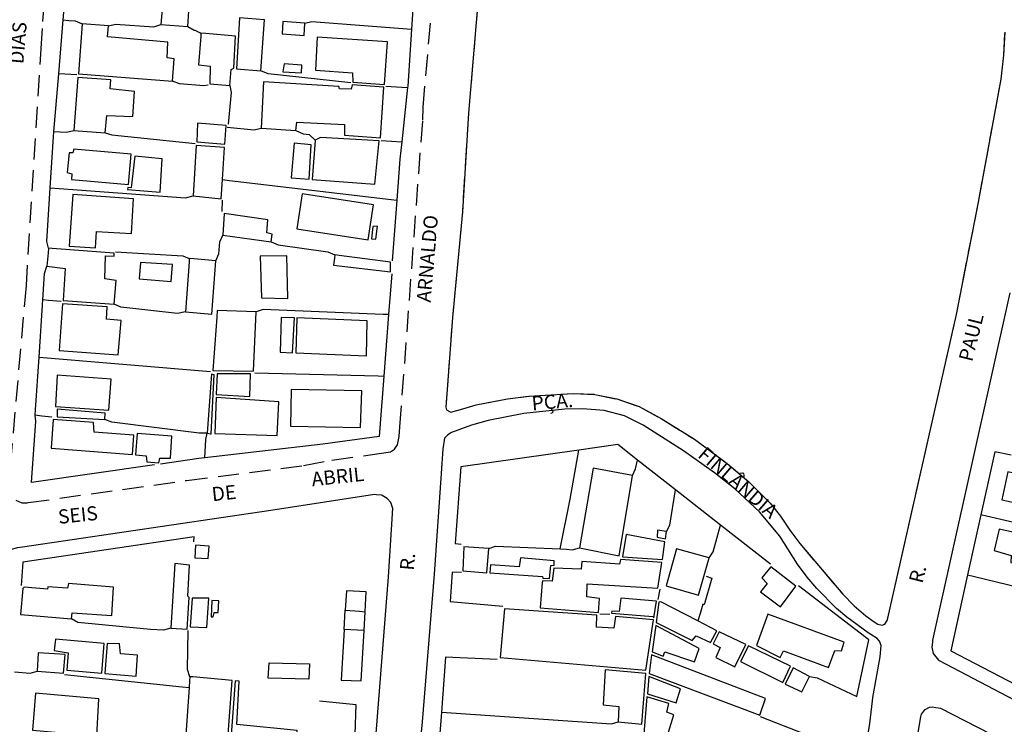
# Model space of a CAD drawing. Units: millimetres. Extents: x 185526 to 187942, y 1677057 to 1679832.
# Drawn here: x 186055 to 186229, y 1677305 to 1677430 of the extents above; entities that cross this region are included whole.
import ezdxf
from ezdxf.enums import TextEntityAlignment as Align

# ---------------------------------------------------------------- set-up
doc = ezdxf.new("R2010")
doc.units = ezdxf.units.MM
doc.header["$LTSCALE"] = 15
doc.header["$MEASUREMENT"] = 0
doc.linetypes.add('DASHED2', pattern=[0.375, 0.25, -0.125])
for name, color, linetype in [('T-MFIO-EXI', 7, 'DASHED2'), ('V-AREA_VERDE', 3, 'Continuous'), ('V-EDIFICACAO', 7, 'Continuous'), ('V-LOTE', 1, 'Continuous'), ('V-NOME_DOS_LOGRADOUROS', 7, 'Continuous'), ('V-QUADRA', 2, 'Continuous')]:
    doc.layers.add(name, color=color, linetype=linetype)
doc.styles.get("Standard").update_dxf_attribs({"font": 'ARIAL.TTF', "height": 1.5})

msp = doc.modelspace()

# ---------------------------------------------------------------- linework, layer by layer
at = {"layer": 'T-MFIO-EXI'}
for points in [[(186059.54, 1677439.39), (186058.74, 1677428.79), (186058.57, 1677426.15), (186058.57, 1677426.15), (186055.88, 1677383.22), (186055.88, 1677383.22), (186053.19, 1677352.51)], [(186136.1, 1677434.14), (186134.37, 1677413.77), (186133.29, 1677396.3), (186131.51, 1677377.54), (186130.42, 1677362.46), (186130.42, 1677362.46), (186130.36, 1677361.67), (186130.5, 1677361.21), (186131.27, 1677360.77), (186133.36, 1677361.37), (186133.36, 1677361.37), (186135.75, 1677362.06), (186141.29, 1677363.16), (186145.16, 1677363.63), (186152.92, 1677364.12), (186156.81, 1677363.94), (186160.69, 1677363.12), (186164.67, 1677361.76), (186168.55, 1677359.65), (186174.44, 1677355.97), (186180.29, 1677351.68), (186184.11, 1677348.42), (186187.91, 1677344.62), (186189.74, 1677342.35), (186191.38, 1677339.85), (186193.17, 1677337.49), (186200.76, 1677328.49), (186202.78, 1677326.42), (186204.85, 1677324.67), (186206.34, 1677323.63), (186206.34, 1677323.63), (186206.99, 1677323.18), (186207.75, 1677322.99), (186208.24, 1677323.17), (186208.64, 1677323.83), (186208.74, 1677324.28), (186208.74, 1677324.28), (186220.94, 1677378.09), (186224.84, 1677398), (186228.88, 1677419.82), (186229.36, 1677424.09), (186229.55, 1677428.14)], [(186054.05, 1677345.18), (186055.12, 1677344.71), (186056.08, 1677344.73), (186056.08, 1677344.73), (186056.29, 1677344.74), (186084.36, 1677348.67), (186105.11, 1677351.33), (186110.15, 1677352.3), (186118.52, 1677353.44), (186118.52, 1677353.44), (186120.55, 1677353.72), (186121.27, 1677354.24), (186121.8, 1677355), (186122.1, 1677356.49), (186122.1, 1677356.49), (186122.22, 1677358.17), (186122.22, 1677358.17), (186126.26, 1677412.56), (186126.32, 1677414.83), (186127.75, 1677431.13)]]:
    msp.add_lwpolyline(points, dxfattribs=at)
at = {"layer": 'V-AREA_VERDE'}
for points in [[(186136.1, 1677434.14), (186134.37, 1677413.77), (186133.29, 1677396.3), (186133.29, 1677396.3), (186131.51, 1677377.54), (186130.42, 1677362.46), (186130.42, 1677362.46), (186130.36, 1677361.67), (186130.5, 1677361.21), (186131.27, 1677360.77), (186133.36, 1677361.37), (186133.36, 1677361.37), (186135.75, 1677362.06), (186141.29, 1677363.16), (186145.16, 1677363.63), (186152.92, 1677364.12), (186156.81, 1677363.94), (186160.69, 1677363.12), (186164.67, 1677361.76), (186168.55, 1677359.65), (186174.44, 1677355.97), (186180.29, 1677351.68), (186184.11, 1677348.42), (186187.91, 1677344.62), (186189.74, 1677342.35), (186191.38, 1677339.85), (186193.17, 1677337.49), (186200.76, 1677328.49), (186202.78, 1677326.42), (186204.85, 1677324.67), (186206.34, 1677323.63), (186206.34, 1677323.63), (186206.99, 1677323.18), (186207.75, 1677322.99), (186208.24, 1677323.17), (186208.64, 1677323.83), (186208.74, 1677324.28), (186208.74, 1677324.28), (186220.94, 1677378.09), (186224.84, 1677398), (186228.88, 1677419.82), (186229.36, 1677424.09), (186229.55, 1677428.14)], [(186174.12, 1677058.27), (186184.69, 1677123.61), (186186.37, 1677133.76), (186189.05, 1677149.91), (186189.07, 1677150.03), (186193.01, 1677173.79), (186201.36, 1677225.9), (186201.83, 1677229.74), (186206.11, 1677256.62), (186214.63, 1677306.74), (186214.71, 1677307.21), (186215.41, 1677308.06), (186216.14, 1677308.46), (186216.62, 1677308.53), (186217.25, 1677308.42), (186218.08, 1677308.28), (186260.01, 1677286.78)]]:
    msp.add_lwpolyline(points, dxfattribs=at)
at = {"layer": 'V-EDIFICACAO'}
for points in [[(186080.04, 1677432.25), (186079.81, 1677429.5), (186084.58, 1677429.17), (186084.76, 1677431.86), (186080.04, 1677432.25)], [(186093.76, 1677430.71), (186093.21, 1677421.63), (186097.55, 1677421.28), (186098.2, 1677430.35), (186093.76, 1677430.71)], [(186101.45, 1677430.05), (186101.34, 1677427.87), (186105.24, 1677427.56), (186105.34, 1677429.76), (186101.45, 1677430.05)], [(186070.36, 1677427.33), (186070.49, 1677429.26), (186065.85, 1677429.65), (186065.21, 1677420.78), (186081.86, 1677419.47), (186082.18, 1677423.44), (186080.95, 1677423.59), (186081.02, 1677426.38), (186070.36, 1677427.33)], [(186086.91, 1677427.98), (186086.87, 1677427.43), (186086.49, 1677422.34), (186088.53, 1677422.11), (186088.48, 1677419.02), (186092.02, 1677418.69), (186092.3, 1677421.56), (186092.76, 1677421.8), (186093.06, 1677427.44), (186087.8, 1677427.9), (186086.91, 1677427.98)], [(186107.53, 1677427.26), (186107.22, 1677421.44), (186113.78, 1677420.94), (186113.87, 1677419.27), (186119.45, 1677418.87), (186120.02, 1677426.42), (186107.53, 1677427.26)], [(186101.65, 1677422.53), (186101.45, 1677421.14), (186104.77, 1677420.93), (186104.8, 1677422.29), (186101.65, 1677422.53)], [(186065.1, 1677420.14), (186064.38, 1677410.74), (186069.94, 1677410.33), (186070.24, 1677413.4), (186074.86, 1677413.2), (186075.15, 1677417.64), (186070.81, 1677418.1), (186070.9, 1677419.73), (186065.1, 1677420.14)], [(186098, 1677419.37), (186097.57, 1677411.13), (186103.76, 1677410.7), (186103.94, 1677412.2), (186112.37, 1677411.76), (186112.38, 1677409.89), (186118.77, 1677409.4), (186119.37, 1677418.38), (186113.74, 1677418.79), (186113.59, 1677418.02), (186111.5, 1677418.1), (186111.37, 1677418.5), (186098, 1677419.37)], [(186086.32, 1677412.03), (186086.17, 1677408.7), (186091.15, 1677408.28), (186091.36, 1677411.58), (186086.32, 1677412.03)], [(186107.2, 1677409.01), (186107.19, 1677408.93), (186106.65, 1677402.02), (186117.79, 1677401.21), (186118.52, 1677408.86), (186108.14, 1677409.5), (186107.2, 1677409.01)], [(186064.34, 1677407.44), (186064.18, 1677406.75), (186063.51, 1677406.77), (186063.19, 1677403.28), (186063.99, 1677403.04), (186063.98, 1677402.03), (186074.09, 1677401.15), (186074.53, 1677406.5), (186064.34, 1677407.44)], [(186090.71, 1677402.02), (186091.08, 1677407.7), (186086.06, 1677408.05), (186085.51, 1677399.13), (186090.49, 1677398.61)], [(186103.44, 1677408.49), (186102.92, 1677402.32), (186106.11, 1677402.08), (186106.48, 1677408.2), (186103.44, 1677408.49)], [(186075.16, 1677406.16), (186074.51, 1677400.55), (186073.92, 1677400.61), (186073.9, 1677400.25), (186079.65, 1677399.78), (186080.05, 1677405.71), (186075.16, 1677406.16)], [(186064.19, 1677399.35), (186063.55, 1677390.24), (186068.19, 1677389.89), (186068.4, 1677392.83), (186074.61, 1677392.44), (186074.92, 1677398.58), (186064.19, 1677399.35)], [(186104.86, 1677399.5), (186103.93, 1677393.26), (186116.55, 1677391.32), (186117.54, 1677397.55), (186104.86, 1677399.5)], [(186091.03, 1677396.01), (186090.81, 1677392.15), (186099.4, 1677390.98), (186099.52, 1677392.35), (186098.58, 1677392.56), (186098.75, 1677394.91), (186091.03, 1677396.01)], [(186117.41, 1677393.69), (186117.16, 1677391.53), (186117.91, 1677391.43), (186118.21, 1677393.74), (186117.41, 1677393.69)], [(186059.85, 1677389.83), (186059.79, 1677389.06), (186059.6, 1677386.66), (186062.83, 1677386.27), (186062.46, 1677380.56), (186071.53, 1677379.9), (186071.88, 1677384.15), (186069.85, 1677384.41), (186069.99, 1677388.47), (186071.51, 1677388.46), (186071.51, 1677388.98), (186060.5, 1677389.78), (186059.85, 1677389.83)], [(186097.41, 1677388.46), (186097.63, 1677381.04), (186102.32, 1677380.95), (186102.14, 1677388.48), (186097.41, 1677388.46)], [(186110.67, 1677388.67), (186110.6, 1677388.08), (186110.44, 1677386.86), (186120.54, 1677385.67), (186120.54, 1677387.39), (186111.45, 1677388.57), (186110.67, 1677388.67)], [(186076.18, 1677387.34), (186075.94, 1677384.42), (186081.63, 1677383.94), (186081.85, 1677386.97), (186076.18, 1677387.34)], [(186084.85, 1677388.05), (186084.8, 1677387.42), (186084.16, 1677378.58), (186088.82, 1677378.13), (186089.54, 1677387.59), (186085.68, 1677387.97), (186084.85, 1677388.05)], [(186062.37, 1677380.01), (186061.79, 1677371.73), (186072.21, 1677370.94), (186072.75, 1677377.06), (186070.18, 1677377.27), (186070.27, 1677379.47), (186062.37, 1677380.01)], [(186089.816, 1677378.804), (186089.74, 1677377.63), (186089.01, 1677368.14), (186096.22, 1677368.06), (186096.71, 1677378.59), (186089.816, 1677378.804)], [(186101.17, 1677377.59), (186100.95, 1677371.44), (186103.16, 1677371.31), (186103.5, 1677377.53), (186101.17, 1677377.59)], [(186103.95, 1677377.52), (186103.75, 1677371.33), (186116.27, 1677370.77), (186116.42, 1677376.98), (186103.95, 1677377.52)], [(186061.38, 1677367.35), (186061.11, 1677361.77), (186070.55, 1677361.11), (186070.97, 1677366.65), (186061.38, 1677367.35)], [(186087.99, 1677357.07), (186088.62, 1677356.94), (186088.71, 1677356.92), (186089.23, 1677367.41), (186088.76, 1677367.52), (186088.05, 1677357.91), (186087.99, 1677357.07)], [(186089.8, 1677367.55), (186089.62, 1677363.92), (186095.56, 1677363.58), (186095.71, 1677367.57), (186089.8, 1677367.55)], [(186102.93, 1677364.79), (186102.79, 1677358.32), (186115.24, 1677358.06), (186115.47, 1677364.54), (186102.93, 1677364.79)], [(186089.63, 1677363.37), (186089.35, 1677357.02), (186100.46, 1677356.67), (186100.75, 1677362.61), (186089.63, 1677363.37)], [(186061.39, 1677361.29), (186061.4, 1677359.95), (186069.88, 1677359.46), (186069.94, 1677360.6), (186061.39, 1677361.29)], [(186060.71, 1677359.49), (186060.33, 1677354.39), (186074.77, 1677353.25), (186075.01, 1677356.69), (186067.96, 1677357.24), (186067.87, 1677358.95), (186060.71, 1677359.49)], [(186075.58, 1677356.98), (186075.33, 1677353.22), (186077.21, 1677353.01), (186077.31, 1677351.98), (186079.43, 1677351.78), (186079.63, 1677352.64), (186081.51, 1677352.62), (186081.72, 1677356.53), (186075.58, 1677356.98)], [(186156.51, 1677350.83), (186154.06, 1677336.73), (186161.09, 1677335.31), (186163.47, 1677349.55), (186156.51, 1677350.83)], [(186230.07, 1677350.2), (186229.01, 1677345.25), (186238.55, 1677343.16), (186239.57, 1677348.06), (186230.07, 1677350.2)], [(186167.93, 1677339.88), (186167.84, 1677338.59), (186169.31, 1677338.31), (186169.52, 1677339.64), (186167.93, 1677339.88)], [(186236.6, 1677339.38), (186236.47, 1677338.82), (186236.36, 1677338.35), (186228.54, 1677340.05), (186227.62, 1677336.24), (186230.62, 1677335.39), (186230.58, 1677334.11), (186232.17, 1677333.78), (186232.45, 1677334.97), (186238.12, 1677333.78), (186239.33, 1677338.75), (186237.47, 1677339.18), (186236.6, 1677339.38)], [(186162.36, 1677339.1), (186161.7, 1677335.11), (186168.78, 1677334.63), (186169.19, 1677337.82), (186162.36, 1677339.1)], [(186085.92, 1677337.19), (186085.84, 1677334.95), (186088.19, 1677334.82), (186088.35, 1677337.02), (186085.92, 1677337.19)], [(186133.57, 1677336.9), (186133.38, 1677332.67), (186137.65, 1677332.32), (186137.97, 1677336.6), (186133.57, 1677336.9)], [(186171.26, 1677336.57), (186169.43, 1677330), (186175.19, 1677328.34), (186177.09, 1677334.96), (186171.26, 1677336.57)], [(186143.6, 1677334.94), (186143.38, 1677333.38), (186138.27, 1677333.7), (186138.18, 1677332.32), (186147.5, 1677331.62), (186147.59, 1677331.37), (186148.72, 1677331.3), (186148.99, 1677333.57), (186149.59, 1677333.65), (186149.57, 1677334.45), (186143.6, 1677334.94)], [(186161.37, 1677334.65), (186161.16, 1677333.85), (186154.51, 1677334.32), (186154.38, 1677332.94), (186149.51, 1677333.15), (186149.21, 1677330.83), (186147.58, 1677330.9), (186147.47, 1677330.6), (186147.09, 1677326.1), (186157.44, 1677325.28), (186157.61, 1677327.76), (186155.38, 1677328.01), (186155.45, 1677330.36), (186167.97, 1677329.58), (186168.68, 1677334.14), (186161.37, 1677334.65)], [(186082.27, 1677333.92), (186081.57, 1677322.5), (186084.44, 1677322.28), (186084.85, 1677327.9), (186084.56, 1677328.18), (186084.91, 1677333.66), (186082.27, 1677333.92)], [(186187.98, 1677333.37), (186186.44, 1677331.38), (186187.34, 1677330.42), (186186.19, 1677328.95), (186189.74, 1677326.26), (186192.46, 1677329.93), (186187.98, 1677333.37)], [(186059.76, 1677329.83), (186059.68, 1677329.4), (186055.56, 1677329.73), (186055.33, 1677329.51), (186054.92, 1677324.88), (186063.94, 1677324.13), (186064.05, 1677325.19), (186071.11, 1677324.73), (186071.41, 1677329.76), (186063.42, 1677330.42), (186063.22, 1677329.58), (186059.76, 1677329.83)], [(186085.33, 1677327.82), (186085.03, 1677322.7), (186087.96, 1677322.58), (186088.31, 1677327.78), (186085.33, 1677327.82)], [(186088.83, 1677327.4), (186088.7, 1677324.47), (186089.06, 1677324.49), (186089.23, 1677325.27), (186089.95, 1677325.28), (186090.06, 1677327.34), (186088.83, 1677327.4)], [(186161.41, 1677327.78), (186161.11, 1677325.43), (186159.82, 1677325.48), (186159.76, 1677325.12), (186167.09, 1677324.54), (186167.27, 1677324.29), (186167.71, 1677327.3), (186161.41, 1677327.78)], [(186175.08, 1677323.76), (186168.47, 1677327.16), (186168.15, 1677327.07), (186167.68, 1677323.5), (186174.08, 1677320.27), (186174.78, 1677321.14), (186177.3, 1677319.95), (186178.41, 1677322.04)], [(186157.1, 1677322.65), (186157.14, 1677324.79), (186140.74, 1677325.92), (186140.01, 1677317.28), (186165.83, 1677315.05), (186167.22, 1677323.99), (186160.43, 1677324.53), (186160.18, 1677322.46), (186157.1, 1677322.65)], [(186187.5, 1677324.94), (186185.46, 1677319.4), (186189.69, 1677317.28), (186190.23, 1677318.44), (186198.26, 1677315.53), (186199.37, 1677318.53), (186200.52, 1677318.45), (186201, 1677320), (186187.5, 1677324.94)], [(186167.59, 1677322.93), (186166.95, 1677318.28), (186168.9, 1677317.54), (186169.22, 1677318.29), (186174.46, 1677316.52), (186175.29, 1677318.88), (186167.59, 1677322.93)], [(186178.86, 1677321.83), (186177.75, 1677319.71), (186179.02, 1677319.06), (186178.27, 1677317.3), (186181.62, 1677315.64), (186183.57, 1677319.6), (186178.86, 1677321.83)], [(186061.12, 1677320.51), (186060.87, 1677318.53), (186063.38, 1677318.14), (186063.14, 1677315.04), (186069.32, 1677314.48), (186069.72, 1677319.79), (186061.12, 1677320.51)], [(186072.67, 1677317.94), (186072.46, 1677319.68), (186070.26, 1677319.75), (186069.86, 1677314.43), (186075.41, 1677314), (186075.63, 1677317.69), (186072.67, 1677317.94)], [(186184.04, 1677319.34), (186182.65, 1677316.55), (186190.11, 1677312.83), (186191.47, 1677315.76), (186184.04, 1677319.34)], [(186058.06, 1677318.14), (186057.86, 1677314.85), (186062.54, 1677314.48), (186062.81, 1677317.8), (186058.06, 1677318.14)], [(186166.85, 1677317.78), (186166.44, 1677314.43), (186186.03, 1677307.07), (186187.07, 1677310.01), (186166.85, 1677317.78)], [(186158.6, 1677315.12), (186158.26, 1677308.91), (186161.02, 1677308.58), (186160.93, 1677305.85), (186165.14, 1677305.49), (186165.84, 1677314.45), (186158.6, 1677315.12)], [(186192, 1677315.48), (186190.58, 1677312.58), (186193.5, 1677311.18), (186194.87, 1677313.94), (186192, 1677315.48)], [(186084.82, 1677311.95), (186084.23, 1677303.55), (186091.7, 1677302.84), (186092.43, 1677313.21), (186085.49, 1677313.83), (186084.96, 1677313.88), (186084.91, 1677313.15)], [(186093.27, 1677305.4), (186093.7, 1677313.11), (186092.97, 1677313.15), (186092.23, 1677302.76), (186103.81, 1677301.73), (186104, 1677304.32), (186093.27, 1677305.4)], [(186166.34, 1677313.89), (186166.12, 1677310.87), (186171.2, 1677309.25), (186171.98, 1677311.75), (186166.34, 1677313.89)], [(186057.58, 1677310.95), (186057.01, 1677304.37), (186068.43, 1677303.38), (186068.77, 1677309.98), (186057.58, 1677310.95)], [(186166.04, 1677310.29), (186165.38, 1677302.28), (186168.95, 1677301.15), (186170.81, 1677307.09), (186169.54, 1677307.59), (186169.9, 1677309.13), (186166.04, 1677310.29)]]:
    msp.add_lwpolyline(points, close=True, dxfattribs=at)
at = {"layer": 'V-LOTE'}
for points in [[(186062.5, 1677430.32), (186063.09, 1677437.33), (186063.29, 1677440.19)], [(186124.91, 1677438.35), (186124.27, 1677428.71)], [(186061.69, 1677420.78), (186062.5, 1677430.32)], [(186062.5, 1677430.32), (186063.5, 1677430.25), (186064.59, 1677430.16), (186065.85, 1677429.65)], [(186105.34, 1677429.76), (186106.61, 1677430.05), (186124.27, 1677428.71)], [(186070.49, 1677429.26), (186071.77, 1677429.56), (186078.54, 1677429.11), (186079.81, 1677429.5)], [(186084.58, 1677429.17), (186085.72, 1677428.53), (186085.8, 1677428.53), (186086.91, 1677427.98)], [(186124.27, 1677428.71), (186123.59, 1677418.59), (186123.56, 1677418.34)], [(186113.48, 1677419.18), (186098.84, 1677420.79), (186097.55, 1677421.28)], [(186060.83, 1677410.56), (186061.69, 1677420.78)], [(186064.91, 1677420.6), (186061.69, 1677420.78)], [(186088.17, 1677418.73), (186087.43, 1677418.65), (186083.1, 1677419), (186081.86, 1677419.47)], [(186092.02, 1677418.69), (186092.3, 1677417.45), (186091.75, 1677411.84)], [(186119.72, 1677418.6), (186122.56, 1677418.41), (186123.56, 1677418.34)], [(186123.56, 1677418.34), (186122.53, 1677408.74)], [(186091.58, 1677411.3), (186096.38, 1677410.85), (186097.57, 1677411.13)], [(186060.17, 1677400.53), (186060.75, 1677409.58), (186060.83, 1677410.56)], [(186060.83, 1677410.56), (186063.09, 1677410.42), (186064.38, 1677410.74)], [(186069.94, 1677410.33), (186071.12, 1677409.98), (186085.86, 1677408.41)], [(186103.76, 1677410.7), (186105.03, 1677410.15), (186106.14, 1677410.03), (186107.2, 1677409.01)], [(186118.91, 1677408.92), (186122.53, 1677408.74)], [(186122.53, 1677408.74), (186122.19, 1677405.62), (186121.64, 1677398.38)], [(186059.85, 1677389.83), (186059.56, 1677391.06), (186060.17, 1677400.53)], [(186060.17, 1677400.53), (186084.18, 1677398.76), (186085.51, 1677399.13)], [(186090.71, 1677402.02), (186091.96, 1677401.87), (186120.64, 1677398.5), (186121.64, 1677398.38)], [(186090.69, 1677396.37), (186090.73, 1677398.36)], [(186121.64, 1677398.38), (186120.83, 1677387.6)], [(186089.54, 1677387.59), (186090.08, 1677388.86), (186090.26, 1677391.01), (186090.81, 1677392.15)], [(186099.4, 1677390.98), (186100.59, 1677390.46), (186109.45, 1677389.22), (186110.67, 1677388.67)], [(186071.78, 1677389.21), (186083.68, 1677388.48), (186084.85, 1677388.05)], [(186058.87, 1677380.69), (186059.17, 1677385.39), (186059.6, 1677386.66)], [(186120.78, 1677385.29), (186120.21, 1677378.07)], [(186058.2, 1677370.51), (186058.87, 1677380.69)], [(186062.11, 1677380.38), (186059.87, 1677380.59), (186058.87, 1677380.69)], [(186084.16, 1677378.58), (186082.78, 1677378.26), (186072.7, 1677379.42), (186071.53, 1677379.9)], [(186120.21, 1677378.07), (186119.21, 1677378.11), (186097.95, 1677378.98), (186096.71, 1677378.59)], [(186120.21, 1677378.07), (186119.36, 1677367.19)], [(186057.53, 1677360.23), (186057.59, 1677361.19), (186058.2, 1677370.51)], [(186058.2, 1677370.51), (186088.61, 1677367.99)], [(186119.36, 1677367.19), (186118.52, 1677356.46), (186108.52, 1677355.09), (186087.59, 1677352.68)], [(186096.49, 1677367.75), (186118.36, 1677367.21), (186119.36, 1677367.19)], [(186078.66, 1677351.45), (186056.87, 1677348.34), (186057.63, 1677359.19), (186057.53, 1677360.23)], [(186060.49, 1677359.9), (186058.7, 1677360.1), (186057.53, 1677360.23)], [(186087.99, 1677357.07), (186086.62, 1677357.04), (186071.1, 1677358.98), (186069.88, 1677359.46)], [(186087.59, 1677352.68), (186087.77, 1677355.91), (186087.99, 1677357.07)], [(186164.35, 1677352.29), (186160.85, 1677355.03), (186153.96, 1677354.05)], [(186153.96, 1677354.05), (186133.01, 1677351.08), (186132.02, 1677337.49), (186133.1, 1677337.4)], [(186150.65, 1677336.54), (186152.42, 1677345.33), (186153.78, 1677353.05), (186153.96, 1677354.05)], [(186230.63, 1677353.16), (186227.73, 1677353.74), (186225.27, 1677342.57)], [(186087.59, 1677352.68), (186086.52, 1677352.56), (186079.73, 1677351.54)], [(186163.47, 1677349.55), (186163.98, 1677350.75), (186164.35, 1677352.29)], [(186171.11, 1677347), (186164.35, 1677352.29)], [(186169.52, 1677339.64), (186170.09, 1677340.74), (186171.11, 1677347)], [(186179.09, 1677340.75), (186171.11, 1677347)], [(186225.27, 1677342.57), (186222.92, 1677331.93)], [(186236.6, 1677339.38), (186235.47, 1677340.12), (186234.41, 1677340.44), (186226.27, 1677342.34), (186225.27, 1677342.57)], [(186177.09, 1677334.96), (186177.77, 1677336.02), (186179.09, 1677340.75)], [(186187.95, 1677333.81), (186179.09, 1677340.75)], [(186085.63, 1677337.79), (186085.71, 1677338.69), (186055.34, 1677334.2), (186055.04, 1677330.04)], [(186137.97, 1677336.6), (186139.19, 1677337), (186150.65, 1677336.54)], [(186150.65, 1677336.54), (186151.74, 1677336.5), (186152.74, 1677336.38), (186154.06, 1677336.73)], [(186133.13, 1677332.36), (186131.49, 1677332.41), (186131.11, 1677327.21), (186140.48, 1677326.41)], [(186176.51, 1677331.73), (186177.55, 1677331.37), (186176.21, 1677326.65), (186175.97, 1677326.72), (186175.48, 1677325.09), (186175.08, 1677323.76)], [(186222.92, 1677331.93), (186219.95, 1677318.47), (186248.55, 1677303.56)], [(186222.92, 1677331.93), (186223.92, 1677331.69), (186240.93, 1677327.57), (186241.86, 1677326.72)], [(186116.04, 1677325.4), (186116.24, 1677328.91), (186112.72, 1677329.1), (186112.51, 1677325.66)], [(186168.05, 1677327.54), (186168.39, 1677329.39)], [(186194.87, 1677313.94), (186196.25, 1677313.69), (186203.25, 1677310.34), (186205.4, 1677320.43), (186192.9, 1677329.99)], [(186112.3, 1677322.22), (186112.51, 1677325.66)], [(186112.51, 1677325.66), (186115.04, 1677325.47), (186116.04, 1677325.4)], [(186115.86, 1677322.07), (186116.04, 1677325.4)], [(186081.57, 1677322.5), (186080.29, 1677322.15), (186077.99, 1677322.27), (186065.08, 1677323.5), (186063.94, 1677324.13)], [(186159.45, 1677324.88), (186157.67, 1677324.99)], [(186084.96, 1677313.88), (186084.51, 1677315.15), (186084.66, 1677322.06)], [(186112.3, 1677322.22), (186111.76, 1677313.27), (186115.36, 1677313.12), (186115.86, 1677322.07)], [(186115.86, 1677322.07), (186112.3, 1677322.22)], [(186139.49, 1677316.94), (186130.31, 1677317.36), (186129.56, 1677307.61)], [(186053.84, 1677314.72), (186056.63, 1677314.52), (186057.86, 1677314.85)], [(186106.16, 1677316.15), (186106.05, 1677313.42), (186098.86, 1677313.59), (186099, 1677316.35), (186106.16, 1677316.15)], [(186062.71, 1677314.27), (186083.6, 1677312.08), (186084.82, 1677311.95)], [(186114.26, 1677303.69), (186114.46, 1677308.92), (186107.92, 1677309.53)], [(186129.56, 1677307.61), (186128.81, 1677297.85)], [(186129.56, 1677307.61), (186159.73, 1677305.51), (186160.93, 1677305.85)], [(186201.43, 1677297.41), (186201.92, 1677300.6), (186186.19, 1677306.79)]]:
    msp.add_lwpolyline(points, dxfattribs=at)
at = {"layer": 'V-QUADRA'}
for points in [[(186230.39, 1677381.94), (186216.71, 1677320.34), (186216.67, 1677320.03), (186216.67, 1677320.03), (186216.56, 1677319.13), (186216.79, 1677317.99), (186217.73, 1677316.83), (186219.11, 1677316.11), (186219.11, 1677316.11), (186279.09, 1677284.66)], [(186203.11, 1677290.37), (186205.59, 1677305.61), (186206.16, 1677310.59), (186206.21, 1677310.85), (186206.21, 1677310.85), (186207.38, 1677317.41), (186207.58, 1677319.41), (186207.29, 1677320.2), (186206.87, 1677320.67), (186205.72, 1677321.38), (186205.72, 1677321.38), (186205.27, 1677321.66), (186201.49, 1677324.42), (186199.68, 1677325.97), (186196.18, 1677329.54), (186194.43, 1677331.55), (186192.72, 1677333.84), (186189.62, 1677338.78), (186185.97, 1677343.13), (186181.61, 1677347.17), (186177.99, 1677350.03), (186172.51, 1677353.95), (186165.38, 1677358.5), (186162.04, 1677360.13), (186158.45, 1677361.1), (186154.59, 1677361.36), (186151.46, 1677361.32), (186144.2, 1677360.54), (186137.84, 1677359.31), (186134.89, 1677358.49), (186133.16, 1677357.85), (186133.16, 1677357.85), (186131.38, 1677357.19), (186130.7, 1677356.77), (186130.14, 1677356.15), (186129.8, 1677354.27), (186129.5, 1677349.89), (186129.5, 1677349.89), (186128.26, 1677332.05), (186126.16, 1677305.89), (186125.21, 1677296.05)], [(186116.9, 1677289.57), (186120.17, 1677331.57), (186120.97, 1677343.71), (186120.57, 1677344.76), (186119.95, 1677345.47), (186119.09, 1677345.98), (186119.09, 1677345.98), (186118.98, 1677346.04), (186118.06, 1677346.13), (186118.06, 1677346.13), (186117.72, 1677346.16), (186099.33, 1677343.32), (186055.25, 1677336.87), (186055.25, 1677336.87), (186054.32, 1677336.73), (186053.31, 1677336.44), (186052.4, 1677335.76), (186051.85, 1677334.8), (186051.76, 1677333.66), (186051.76, 1677333.66), (186041.44, 1677201.94)], [(186174.12, 1677058.27), (186184.69, 1677123.61), (186186.37, 1677133.76), (186189.05, 1677149.91), (186189.07, 1677150.03), (186193.01, 1677173.79), (186201.36, 1677225.9), (186201.83, 1677229.74), (186206.11, 1677256.62), (186214.63, 1677306.74), (186214.71, 1677307.21), (186215.41, 1677308.06), (186216.14, 1677308.46), (186216.62, 1677308.53), (186217.25, 1677308.42), (186218.08, 1677308.28), (186260.01, 1677286.78)]]:
    msp.add_lwpolyline(points, dxfattribs=at)

# ---------------------------------------------------------------- texts
at = {"layer": 'V-NOME_DOS_LOGRADOUROS'}
for s, height, rotation, p in [('DIAS', 2.5, 85, (186056.17, 1677422.37)), ('ARNALDO', 2.4998, 85, (186128.42, 1677380.11)), ('PAUL', 2.5, 76, (186224.48, 1677369.4)), ('PÇA.', 2.5, 5.10775, (186145.765, 1677360.29)), ('FINLÂNDIA', 2.5, 319.22987, (186174.374, 1677352.359)), ('ABRIL', 2.5, 6, (186106.75, 1677346.86)), ('DE', 2.5, 6, (186089.04, 1677344.2)), ('SEIS', 2.5, 6, (186061.778, 1677340.184)), ('R.', 2.4998, 85, (186125.45, 1677332.56)), ('R.', 2.5, 76, (186215.65, 1677330.11))]:
    msp.add_text(s, height=height, rotation=rotation, dxfattribs=at).set_placement(p, align=Align.BOTTOM_LEFT)

doc.saveas('drawing.dxf')
